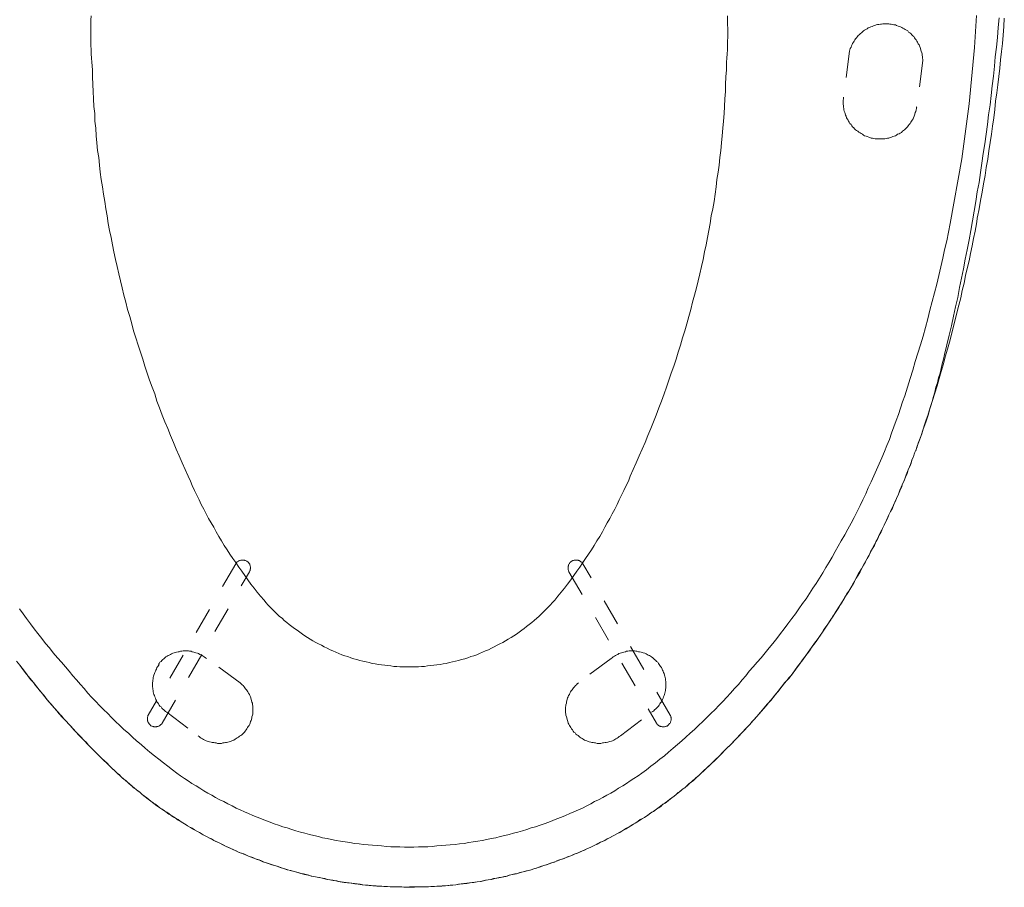
# Model space of a CAD drawing. Units: inches. Extents: x 7.4 to 95.6, y -79.9 to -14.8.
# Drawn here: x 17.6 to 30.7, y -63.8 to -52.2 of the extents above; entities that cross this region are included whole.
import ezdxf

# ---------------------------------------------------------------- set-up
doc = ezdxf.new("R2010")
doc.units = ezdxf.units.IN
doc.header["$MEASUREMENT"] = 0
for name, pattern in [('AI-Linetype-24', [0.705556, 0.352778, -0.352778]), ('AI-Linetype-25', [0.705556, 0.352778, -0.352778]), ('AI-Linetype-26', [0.705556, 0.352778, -0.352778]), ('AI-Linetype-33', [0.705556, 0.352778, -0.352778]), ('AI-Linetype-34', [0.705556, 0.352778, -0.352778]), ('AI-Linetype-35', [0.705556, 0.352778, -0.352778]), ('AI-Linetype-36', [0.705556, 0.352778, -0.352778]), ('AI-Linetype-37', [0.705556, 0.352778, -0.352778]), ('AI-Linetype-38', [0.705556, 0.352778, -0.352778]), ('AI-Linetype-39', [0.705556, 0.352778, -0.352778]), ('AI-Linetype-40', [0.705556, 0.352778, -0.352778]), ('AI-Linetype-41', [0.705556, 0.352778, -0.352778]), ('AI-Linetype-42', [0.705556, 0.352778, -0.352778]), ('AI-Linetype-43', [0.705556, 0.352778, -0.352778]), ('AI-Linetype-44', [0.705556, 0.352778, -0.352778]), ('AI-Linetype-45', [0.705556, 0.352778, -0.352778]), ('AI-Linetype-46', [0.705556, 0.352778, -0.352778]), ('AI-Linetype-47', [0.705556, 0.352778, -0.352778]), ('AI-Linetype-48', [0.705556, 0.352778, -0.352778]), ('AI-Linetype-49', [0.705556, 0.352778, -0.352778]), ('AI-Linetype-50', [0.705556, 0.352778, -0.352778]), ('AI-Linetype-51', [0.705556, 0.352778, -0.352778]), ('AI-Linetype-52', [0.705556, 0.352778, -0.352778]), ('AI-Linetype-53', [0.705556, 0.352778, -0.352778]), ('AI-Linetype-54', [0.705556, 0.352778, -0.352778]), ('AI-Linetype-55', [0.705556, 0.352778, -0.352778]), ('AI-Linetype-56', [0.705556, 0.352778, -0.352778]), ('AI-Linetype-57', [0.705556, 0.352778, -0.352778]), ('AI-Linetype-71', [0.705556, 0.352778, -0.352778]), ('AI-Linetype-72', [0.705556, 0.352778, -0.352778]), ('AI-Linetype-73', [0.705556, 0.352778, -0.352778]), ('AI-Linetype-74', [0.705556, 0.352778, -0.352778]), ('AI-Linetype-75', [0.705556, 0.352778, -0.352778]), ('AI-Linetype-76', [0.705556, 0.352778, -0.352778]), ('AI-Linetype-77', [0.705556, 0.352778, -0.352778]), ('AI-Linetype-78', [0.705556, 0.352778, -0.352778]), ('AI-Linetype-79', [0.705556, 0.352778, -0.352778]), ('AI-Linetype-80', [0.705556, 0.352778, -0.352778]), ('AI-Linetype-81', [0.705556, 0.352778, -0.352778]), ('AI-Linetype-82', [0.705556, 0.352778, -0.352778]), ('AI-Linetype-83', [0.705556, 0.352778, -0.352778]), ('AI-Linetype-84', [0.705556, 0.352778, -0.352778]), ('AI-Linetype-85', [0.705556, 0.352778, -0.352778])]:
    doc.linetypes.add(name, pattern=pattern)
doc.layers.add('图层 1', color=7, linetype='Continuous')

msp = doc.modelspace()

# ---------------------------------------------------------------- linework, layer by layer
at = {"layer": '图层 1', "lineweight": 9}
for points in [[(30.361, -52.119), (30.336, -52.546)], [(30.662, -52.149), (30.652, -52.28), (30.642, -52.411), (30.627, -52.541), (30.612, -52.672), (30.602, -52.798), (30.587, -52.928), (30.572, -53.059), (30.557, -53.189), (30.542, -53.315), (30.522, -53.446), (30.507, -53.577), (30.492, -53.707), (30.472, -53.833), (30.452, -53.963), (30.432, -54.094), (30.416, -54.22), (30.396, -54.35), (30.371, -54.476), (30.351, -54.606), (30.331, -54.737), (30.306, -54.863), (30.285, -54.994), (30.261, -55.119), (30.236, -55.25), (30.21, -55.375), (30.186, -55.506), (30.16, -55.632), (30.135, -55.757), (30.11, -55.888), (30.08, -56.013), (30.055, -56.139), (30.025, -56.27), (29.995, -56.395), (29.965, -56.521), (29.934, -56.652), (29.919, -56.712), (29.904, -56.777), (29.889, -56.838), (29.874, -56.903), (29.854, -56.963), (29.839, -57.029), (29.819, -57.089), (29.804, -57.154), (29.784, -57.214), (29.769, -57.28), (29.749, -57.34), (29.728, -57.405), (29.709, -57.466), (29.688, -57.526), (29.668, -57.591), (29.648, -57.651), (29.628, -57.712), (29.608, -57.772), (29.583, -57.837), (29.563, -57.898)], [(30.376, -54.813), (30.396, -54.702), (30.416, -54.591), (30.436, -54.481), (30.456, -54.37), (30.476, -54.26), (30.492, -54.149), (30.511, -54.039), (30.527, -53.928), (30.542, -53.818), (30.562, -53.707), (30.577, -53.597), (30.592, -53.486), (30.607, -53.375), (30.617, -53.265), (30.632, -53.154), (30.647, -53.044), (30.658, -52.933), (30.672, -52.823), (30.682, -52.712), (30.693, -52.601), (30.708, -52.491), (30.718, -52.381), (30.728, -52.265), (30.733, -52.155)], [(30.336, -52.546), (30.261, -53.3)], [(30.261, -53.3), (30.166, -54.034)], [(30.166, -54.034), (30.01, -54.898)], [(29.548, -57.938), (29.563, -57.893), (29.583, -57.842), (29.598, -57.797), (29.618, -57.747), (29.648, -57.651), (29.683, -57.556), (29.713, -57.461), (29.743, -57.36), (29.774, -57.265), (29.804, -57.169), (29.834, -57.069), (29.864, -56.973), (29.889, -56.878), (29.919, -56.777), (29.944, -56.682), (29.975, -56.581), (30, -56.486), (30.025, -56.385), (30.05, -56.29), (30.075, -56.189), (30.1, -56.094), (30.125, -55.993), (30.15, -55.893), (30.17, -55.797), (30.196, -55.697), (30.216, -55.597), (30.236, -55.501), (30.261, -55.4), (30.281, -55.3), (30.301, -55.2), (30.321, -55.099), (30.341, -55.004), (30.361, -54.903), (30.376, -54.803)], [(29.402, -57.204), (29.437, -57.089), (29.472, -56.973), (29.508, -56.863), (29.543, -56.747), (29.578, -56.632), (29.613, -56.521), (29.648, -56.405), (29.678, -56.29), (29.709, -56.174), (29.738, -56.059), (29.769, -55.943), (29.799, -55.828), (29.829, -55.712), (29.859, -55.597), (29.884, -55.481), (29.909, -55.365), (29.934, -55.25), (29.965, -55.134), (29.985, -55.014), (30.01, -54.898)], [(28.554, -59.144), (28.599, -59.063), (28.639, -58.988), (28.684, -58.908), (28.724, -58.832), (28.764, -58.752), (28.805, -58.672), (28.84, -58.596), (28.88, -58.516), (28.915, -58.435), (28.955, -58.355), (28.99, -58.275), (29.026, -58.194), (29.06, -58.114), (29.096, -58.033), (29.131, -57.948), (29.161, -57.868), (29.196, -57.787), (29.226, -57.702), (29.257, -57.621), (29.287, -57.536), (29.317, -57.456), (29.347, -57.37), (29.372, -57.285), (29.402, -57.204)], [(29.563, -57.898), (29.553, -57.918)], [(29.502, -58.053), (29.518, -58.019), (29.528, -57.983), (29.543, -57.948), (29.558, -57.913)], [(29.502, -58.053), (29.477, -58.124), (29.447, -58.194), (29.422, -58.259), (29.397, -58.33), (29.367, -58.395), (29.337, -58.466), (29.312, -58.531), (29.282, -58.596), (29.251, -58.667), (29.222, -58.732), (29.191, -58.797), (29.156, -58.868), (29.126, -58.933), (29.096, -58.998), (29.06, -59.063), (29.031, -59.129), (28.996, -59.194), (28.961, -59.26), (28.93, -59.325), (28.895, -59.39), (28.86, -59.456), (28.825, -59.516), (28.785, -59.581), (28.75, -59.647), (28.715, -59.712), (28.679, -59.772), (28.639, -59.838), (28.599, -59.898), (28.564, -59.963), (28.524, -60.023), (28.483, -60.084), (28.443, -60.149), (28.403, -60.209), (28.363, -60.27), (28.322, -60.33), (28.283, -60.39), (28.243, -60.451), (28.197, -60.511), (28.157, -60.571), (28.112, -60.631), (28.072, -60.692), (28.026, -60.752), (27.981, -60.807), (27.936, -60.867), (27.896, -60.928), (27.851, -60.983), (27.801, -61.038), (27.755, -61.098), (27.71, -61.154), (27.665, -61.209), (27.615, -61.269), (27.569, -61.325), (27.519, -61.38), (27.474, -61.435), (27.424, -61.491), (27.374, -61.546), (27.329, -61.601), (27.278, -61.651), (27.228, -61.707), (27.178, -61.762), (27.128, -61.812), (27.077, -61.867), (27.022, -61.918), (26.972, -61.968), (26.922, -62.023), (26.867, -62.074), (26.816, -62.124), (26.761, -62.174), (26.706, -62.224), (26.681, -62.249), (26.656, -62.274), (26.626, -62.3), (26.601, -62.325), (26.571, -62.35), (26.545, -62.37), (26.515, -62.395), (26.49, -62.42), (26.46, -62.445), (26.43, -62.465), (26.405, -62.49), (26.375, -62.511), (26.344, -62.536), (26.319, -62.556), (26.289, -62.581), (26.259, -62.601), (26.229, -62.626), (26.199, -62.646), (26.169, -62.667), (26.144, -62.691), (26.113, -62.712), (26.084, -62.732), (26.053, -62.752), (26.023, -62.772), (25.993, -62.792), (25.963, -62.817), (25.927, -62.837), (25.898, -62.857), (25.867, -62.872), (25.838, -62.893), (25.807, -62.913), (25.777, -62.933), (25.742, -62.953), (25.712, -62.973), (25.681, -62.988), (25.647, -63.008), (25.617, -63.028), (25.586, -63.043), (25.551, -63.063), (25.521, -63.078), (25.486, -63.098), (25.456, -63.114), (25.426, -63.129), (25.391, -63.149), (25.36, -63.164), (25.325, -63.179), (25.29, -63.194), (25.26, -63.214), (25.225, -63.229), (25.195, -63.244), (25.16, -63.259), (25.124, -63.274), (25.094, -63.289), (25.059, -63.305), (25.024, -63.32), (24.994, -63.33), (24.959, -63.345), (24.924, -63.36), (24.888, -63.375), (24.853, -63.385), (24.823, -63.4), (24.788, -63.41), (24.753, -63.425), (24.718, -63.44), (24.683, -63.451), (24.647, -63.461), (24.612, -63.476), (24.577, -63.486), (24.547, -63.496), (24.512, -63.506), (24.477, -63.521), (24.442, -63.531), (24.406, -63.541), (24.371, -63.551), (24.336, -63.561), (24.301, -63.571), (24.266, -63.581), (24.226, -63.591), (24.19, -63.596), (24.155, -63.606), (24.12, -63.616), (24.085, -63.626), (24.05, -63.631), (24.015, -63.641), (23.98, -63.646), (23.944, -63.656), (23.904, -63.661), (23.869, -63.671), (23.834, -63.676), (23.799, -63.682), (23.764, -63.692), (23.729, -63.697), (23.688, -63.702), (23.654, -63.707), (23.618, -63.712), (23.583, -63.717), (23.548, -63.722), (23.508, -63.727), (23.472, -63.732), (23.437, -63.737), (23.402, -63.742), (23.362, -63.747), (23.327, -63.747), (23.292, -63.752), (23.252, -63.757), (23.217, -63.757), (23.181, -63.762), (23.147, -63.762), (23.106, -63.767), (23.071, -63.767), (23.036, -63.772), (22.996, -63.772), (22.961, -63.772), (22.925, -63.772), (22.89, -63.772), (22.85, -63.777), (22.78, -63.777)], [(29.502, -58.053), (29.488, -58.104), (29.468, -58.149), (29.447, -58.194), (29.432, -58.245), (29.413, -58.29), (29.392, -58.335), (29.372, -58.38), (29.357, -58.431), (29.337, -58.476), (29.317, -58.521), (29.297, -58.566), (29.277, -58.611), (29.257, -58.657), (29.236, -58.707), (29.211, -58.752), (29.191, -58.797), (29.171, -58.843), (29.151, -58.888), (29.126, -58.933), (29.106, -58.978), (29.086, -59.023), (29.06, -59.069), (29.04, -59.114), (29.016, -59.159), (28.996, -59.204), (28.97, -59.244), (28.945, -59.29), (28.925, -59.335), (28.9, -59.38), (28.875, -59.425), (28.85, -59.471), (28.83, -59.511), (28.805, -59.556), (28.78, -59.601), (28.754, -59.641), (28.73, -59.687), (28.704, -59.732), (28.679, -59.772), (28.654, -59.817), (28.624, -59.858), (28.599, -59.903), (28.574, -59.948), (28.548, -59.988), (28.519, -60.033), (28.493, -60.074), (28.469, -60.114), (28.438, -60.159), (28.413, -60.199), (28.383, -60.245), (28.358, -60.285), (28.328, -60.325), (28.302, -60.365), (28.273, -60.41), (28.243, -60.451), (28.217, -60.491), (28.187, -60.531), (28.157, -60.571), (28.127, -60.616), (28.097, -60.656), (28.067, -60.697), (28.037, -60.737), (28.007, -60.777), (27.946, -60.858)], [(29.502, -58.053), (29.502, -58.053)], [(29.502, -58.053), (29.502, -58.053)], [(27.374, -60.827), (27.429, -60.767), (27.484, -60.707), (27.534, -60.641), (27.59, -60.576), (27.64, -60.516), (27.69, -60.451), (27.74, -60.385), (27.791, -60.32), (27.841, -60.255), (27.891, -60.184), (27.941, -60.119), (27.986, -60.054), (28.037, -59.983), (28.082, -59.918), (28.127, -59.847), (28.172, -59.777), (28.217, -59.712), (28.263, -59.641), (28.308, -59.571), (28.348, -59.501), (28.393, -59.43), (28.433, -59.36), (28.473, -59.285), (28.513, -59.214), (28.554, -59.144)], [(17.568, -60.054), (17.619, -60.119), (17.663, -60.184), (17.714, -60.255), (17.764, -60.32), (17.814, -60.385), (17.865, -60.451), (17.915, -60.516), (17.97, -60.576), (18.02, -60.641), (18.075, -60.707), (18.131, -60.767), (18.181, -60.827)], [(17.528, -60.752), (17.573, -60.807), (17.619, -60.867), (17.663, -60.928), (17.709, -60.983), (17.754, -61.038), (17.799, -61.098), (17.845, -61.154), (17.895, -61.209), (17.94, -61.269), (17.985, -61.325), (18.035, -61.38), (18.085, -61.435), (18.131, -61.491), (18.181, -61.546), (18.231, -61.601), (18.281, -61.651), (18.331, -61.707), (18.382, -61.762), (18.432, -61.812), (18.482, -61.867), (18.532, -61.918), (18.583, -61.968), (18.638, -62.023), (18.688, -62.074), (18.743, -62.124), (18.793, -62.174), (18.848, -62.224), (18.873, -62.249), (18.904, -62.274), (18.929, -62.3), (18.959, -62.325), (18.984, -62.35), (19.014, -62.37), (19.039, -62.395), (19.07, -62.42), (19.094, -62.445), (19.125, -62.465), (19.155, -62.49), (19.18, -62.511), (19.21, -62.536), (19.24, -62.556), (19.27, -62.581), (19.295, -62.601), (19.325, -62.626), (19.356, -62.646), (19.386, -62.667), (19.416, -62.691), (19.446, -62.712), (19.476, -62.732), (19.506, -62.752), (19.536, -62.772), (19.566, -62.792), (19.596, -62.817), (19.626, -62.837), (19.657, -62.857), (19.687, -62.872), (19.717, -62.893), (19.752, -62.913), (19.782, -62.933), (19.812, -62.953), (19.843, -62.973), (19.878, -62.988), (19.908, -63.008), (19.938, -63.028), (19.973, -63.043), (20.003, -63.063), (20.034, -63.078), (20.069, -63.098), (20.099, -63.114), (20.134, -63.129), (20.164, -63.149), (20.199, -63.164), (20.229, -63.179), (20.264, -63.194), (20.3, -63.214), (20.33, -63.229), (20.365, -63.244), (20.395, -63.259), (20.43, -63.274), (20.465, -63.289), (20.495, -63.305), (20.53, -63.32), (20.565, -63.33), (20.601, -63.345), (20.631, -63.36), (20.666, -63.375), (20.701, -63.385), (20.736, -63.4), (20.772, -63.41), (20.801, -63.425), (20.837, -63.44), (20.872, -63.451), (20.907, -63.461), (20.942, -63.476), (20.977, -63.486), (21.012, -63.496), (21.047, -63.506), (21.083, -63.521), (21.117, -63.531), (21.153, -63.541), (21.188, -63.551), (21.223, -63.561), (21.259, -63.571), (21.293, -63.581), (21.329, -63.591), (21.364, -63.596), (21.399, -63.606), (21.434, -63.616), (21.469, -63.626), (21.504, -63.631), (21.545, -63.641), (21.58, -63.646), (21.615, -63.656), (21.65, -63.661), (21.685, -63.671), (21.72, -63.676), (21.755, -63.682), (21.796, -63.692), (21.831, -63.697), (21.866, -63.702), (21.901, -63.707), (21.937, -63.712), (21.977, -63.717), (22.012, -63.722), (22.047, -63.727), (22.082, -63.732), (22.122, -63.737), (22.157, -63.742), (22.192, -63.747), (22.227, -63.747), (22.267, -63.752), (22.303, -63.757), (22.338, -63.757), (22.373, -63.762), (22.413, -63.762), (22.449, -63.767), (22.484, -63.767), (22.524, -63.772), (22.559, -63.772), (22.594, -63.772), (22.634, -63.772), (22.669, -63.772), (22.704, -63.777), (22.78, -63.777)], [(17.573, -60.807), (17.603, -60.847), (17.633, -60.888), (17.663, -60.923), (17.689, -60.963), (17.719, -61.003), (17.754, -61.038), (17.784, -61.078), (17.814, -61.114), (17.875, -61.189), (17.905, -61.229), (17.935, -61.264), (17.97, -61.305), (18, -61.34), (18.03, -61.375), (18.065, -61.415), (18.095, -61.451), (18.131, -61.486), (18.16, -61.526), (18.196, -61.561), (18.226, -61.596), (18.261, -61.631), (18.291, -61.666), (18.326, -61.702), (18.357, -61.737), (18.392, -61.772), (18.427, -61.807), (18.462, -61.842), (18.492, -61.877), (18.527, -61.913), (18.562, -61.948), (18.598, -61.983), (18.633, -62.018), (18.668, -62.054), (18.703, -62.084), (18.738, -62.119), (18.773, -62.154), (18.808, -62.189), (18.844, -62.219), (18.879, -62.254), (18.914, -62.285), (18.949, -62.32), (18.989, -62.35), (19.024, -62.385), (19.059, -62.415), (19.099, -62.445), (19.134, -62.475), (19.175, -62.506), (19.21, -62.536), (19.25, -62.566), (19.29, -62.596), (19.325, -62.626), (19.366, -62.656), (19.406, -62.687), (19.446, -62.712), (19.486, -62.742), (19.526, -62.767), (19.566, -62.797), (19.606, -62.822), (19.647, -62.847), (19.687, -62.878), (19.727, -62.903), (19.772, -62.928), (19.812, -62.953), (19.853, -62.978), (19.898, -63.003), (19.938, -63.028), (19.983, -63.048), (20.023, -63.073), (20.069, -63.098), (20.109, -63.118), (20.154, -63.144), (20.194, -63.164), (20.239, -63.184), (20.284, -63.209), (20.33, -63.229), (20.37, -63.249), (20.415, -63.269), (20.46, -63.289), (20.506, -63.31), (20.55, -63.325), (20.596, -63.345), (20.641, -63.365), (20.686, -63.38), (20.732, -63.4), (20.776, -63.415), (20.821, -63.435), (20.867, -63.451), (20.912, -63.465), (20.962, -63.48), (21.008, -63.496), (21.053, -63.511), (21.098, -63.526), (21.148, -63.541), (21.193, -63.551), (21.239, -63.566), (21.288, -63.581), (21.334, -63.591), (21.379, -63.606), (21.429, -63.616), (21.474, -63.626), (21.525, -63.636), (21.57, -63.646), (21.62, -63.656), (21.665, -63.666), (21.715, -63.676), (21.761, -63.686), (21.811, -63.692), (21.856, -63.702), (21.906, -63.712), (21.951, -63.717), (22.001, -63.722), (22.052, -63.732), (22.097, -63.737), (22.147, -63.742), (22.197, -63.747), (22.243, -63.752), (22.293, -63.757), (22.343, -63.762), (22.388, -63.762), (22.438, -63.767), (22.489, -63.767), (22.534, -63.772), (22.584, -63.772), (22.634, -63.772), (22.679, -63.772), (22.78, -63.777)], [(18.181, -60.827), (18.231, -60.888), (18.281, -60.948), (18.331, -61.003), (18.382, -61.063), (18.432, -61.119), (18.482, -61.179), (18.532, -61.235), (18.587, -61.29), (18.638, -61.345), (18.693, -61.4), (18.748, -61.451), (18.798, -61.506), (18.853, -61.561), (18.909, -61.611), (18.964, -61.666), (19.024, -61.717), (19.079, -61.767), (19.134, -61.817), (19.195, -61.867), (19.25, -61.918), (19.31, -61.968), (19.371, -62.018), (19.431, -62.064), (19.491, -62.114), (19.551, -62.159), (19.612, -62.204), (19.672, -62.249)], [(22.78, -63.772), (22.875, -63.772), (22.92, -63.772), (22.971, -63.772), (23.02, -63.772), (23.066, -63.767), (23.116, -63.767), (23.162, -63.762), (23.212, -63.762), (23.262, -63.757), (23.307, -63.752), (23.357, -63.747), (23.402, -63.742), (23.452, -63.737), (23.498, -63.732), (23.548, -63.727), (23.593, -63.717), (23.643, -63.712), (23.688, -63.702), (23.739, -63.697), (23.784, -63.686), (23.834, -63.676), (23.879, -63.671), (23.924, -63.661), (23.975, -63.651), (24.02, -63.641), (24.07, -63.631), (24.115, -63.616), (24.16, -63.606), (24.21, -63.596), (24.256, -63.581), (24.301, -63.571), (24.346, -63.556), (24.396, -63.546), (24.442, -63.531), (24.487, -63.516), (24.532, -63.501), (24.577, -63.486), (24.622, -63.471), (24.668, -63.455), (24.713, -63.44), (24.758, -63.425), (24.803, -63.405), (24.848, -63.39), (24.894, -63.37), (24.939, -63.355), (24.984, -63.335), (25.029, -63.32), (25.074, -63.299), (25.119, -63.28), (25.16, -63.259), (25.205, -63.239), (25.25, -63.219), (25.29, -63.199), (25.336, -63.174), (25.38, -63.154), (25.421, -63.134), (25.466, -63.109), (25.506, -63.088), (25.551, -63.063), (25.591, -63.043), (25.632, -63.018), (25.677, -62.993), (25.717, -62.968), (25.757, -62.943), (25.797, -62.918), (25.842, -62.893), (25.883, -62.867), (25.923, -62.842), (25.963, -62.817), (26.003, -62.787), (26.043, -62.762), (26.084, -62.732), (26.118, -62.707), (26.159, -62.676), (26.199, -62.651), (26.239, -62.621), (26.274, -62.591), (26.314, -62.561), (26.349, -62.531), (26.389, -62.501), (26.425, -62.47), (26.465, -62.44), (26.5, -62.41), (26.535, -62.38), (26.576, -62.35), (26.611, -62.315), (26.646, -62.285), (26.681, -62.249), (26.716, -62.219), (26.752, -62.184), (26.787, -62.154), (26.822, -62.119), (26.857, -62.084), (26.892, -62.054), (26.927, -62.018), (26.962, -61.983), (26.992, -61.948), (27.027, -61.913), (27.063, -61.882), (27.098, -61.847), (27.128, -61.812), (27.163, -61.777), (27.193, -61.742), (27.228, -61.707), (27.263, -61.671), (27.294, -61.636), (27.329, -61.601), (27.359, -61.566), (27.389, -61.531), (27.424, -61.491), (27.454, -61.456), (27.489, -61.42), (27.519, -61.385), (27.549, -61.35), (27.58, -61.31), (27.615, -61.275), (27.645, -61.239), (27.675, -61.199), (27.705, -61.164), (27.735, -61.124), (27.765, -61.089), (27.795, -61.048), (27.826, -61.013), (27.856, -60.973), (27.886, -60.938), (27.946, -60.858)], [(25.888, -62.249), (25.948, -62.204), (26.008, -62.159), (26.068, -62.114), (26.129, -62.064), (26.189, -62.018), (26.244, -61.968), (26.304, -61.918), (26.365, -61.867), (26.42, -61.817), (26.475, -61.767), (26.535, -61.717), (26.591, -61.666), (26.646, -61.611), (26.701, -61.561), (26.756, -61.506), (26.811, -61.451), (26.867, -61.4), (26.917, -61.345), (26.972, -61.29), (27.022, -61.235), (27.073, -61.179), (27.128, -61.119), (27.178, -61.063), (27.228, -61.003), (27.278, -60.948), (27.323, -60.888), (27.374, -60.827)], [(19.672, -62.249), (19.722, -62.285), (19.772, -62.32), (19.823, -62.355), (19.873, -62.39), (19.928, -62.42), (19.978, -62.45), (20.034, -62.485), (20.084, -62.516), (20.139, -62.546), (20.189, -62.576), (20.244, -62.606), (20.3, -62.631), (20.355, -62.661), (20.41, -62.687), (20.465, -62.717), (20.52, -62.742), (20.576, -62.767), (20.631, -62.792), (20.686, -62.817), (20.746, -62.837), (20.801, -62.862), (20.857, -62.882), (20.917, -62.907), (20.972, -62.928), (21.032, -62.948), (21.088, -62.968), (21.148, -62.983), (21.208, -63.003), (21.263, -63.023), (21.324, -63.038), (21.384, -63.053), (21.444, -63.069), (21.504, -63.083), (21.565, -63.098), (21.62, -63.114), (21.68, -63.124), (21.741, -63.139), (21.801, -63.149), (21.861, -63.159), (21.921, -63.169), (21.986, -63.179), (22.047, -63.189), (22.107, -63.194), (22.167, -63.204), (22.227, -63.209), (22.288, -63.214), (22.348, -63.219), (22.408, -63.224), (22.473, -63.229), (22.534, -63.234), (22.594, -63.234), (22.654, -63.234), (22.715, -63.239), (22.78, -63.239)], [(22.78, -63.239), (22.84, -63.239), (22.9, -63.234), (22.961, -63.234), (23.026, -63.234), (23.086, -63.229), (23.147, -63.224), (23.207, -63.219), (23.267, -63.214), (23.327, -63.209), (23.392, -63.204), (23.452, -63.194), (23.513, -63.189), (23.573, -63.179), (23.633, -63.169), (23.694, -63.159), (23.754, -63.149), (23.814, -63.139), (23.874, -63.124), (23.934, -63.114), (23.995, -63.098), (24.055, -63.083), (24.115, -63.069), (24.17, -63.053), (24.23, -63.038), (24.291, -63.023), (24.351, -63.003), (24.406, -62.983), (24.467, -62.968), (24.527, -62.948), (24.582, -62.928), (24.642, -62.907), (24.698, -62.882), (24.753, -62.862), (24.813, -62.837), (24.868, -62.817), (24.924, -62.792), (24.979, -62.767), (25.039, -62.742), (25.094, -62.717), (25.15, -62.687), (25.205, -62.661), (25.255, -62.631), (25.31, -62.606), (25.366, -62.576), (25.421, -62.546), (25.471, -62.516), (25.526, -62.485), (25.576, -62.45), (25.632, -62.42), (25.681, -62.39), (25.732, -62.355), (25.782, -62.32), (25.838, -62.285), (25.888, -62.249)]]:
    msp.add_lwpolyline(points, dxfattribs=at)
at = {"layer": '图层 1', "linetype": 'AI-Linetype-26', "lineweight": 9}
msp.add_lwpolyline([(18.527, -52.124), (18.522, -52.179), (18.522, -52.235), (18.522, -52.295), (18.522, -52.35), (18.522, -52.406), (18.522, -52.461), (18.522, -52.516), (18.527, -52.576), (18.527, -52.632), (18.532, -52.687), (18.537, -52.742)], dxfattribs=at)
at = {"layer": '图层 1', "linetype": 'AI-Linetype-33', "lineweight": 9}
msp.add_lwpolyline([(27.017, -52.742), (27.022, -52.687), (27.027, -52.632), (27.033, -52.576), (27.033, -52.516), (27.033, -52.461), (27.037, -52.406), (27.037, -52.35), (27.037, -52.295), (27.033, -52.235), (27.033, -52.179), (27.033, -52.124)], dxfattribs=at)
at = {"layer": '图层 1', "linetype": 'AI-Linetype-37', "lineweight": 9}
msp.add_lwpolyline([(29.146, -52.23), (29.131, -52.23), (29.111, -52.23), (29.091, -52.235), (29.076, -52.235), (29.056, -52.24), (29.036, -52.24), (29.02, -52.245), (29, -52.25), (28.985, -52.255), (28.965, -52.265), (28.95, -52.27), (28.93, -52.28), (28.915, -52.285), (28.9, -52.295), (28.88, -52.305), (28.865, -52.315), (28.85, -52.325), (28.835, -52.335), (28.825, -52.35), (28.81, -52.36), (28.794, -52.375), (28.78, -52.386), (28.77, -52.401), (28.759, -52.416), (28.744, -52.431), (28.735, -52.446), (28.724, -52.461), (28.715, -52.476), (28.704, -52.491), (28.699, -52.506), (28.689, -52.526), (28.684, -52.541), (28.674, -52.561), (28.669, -52.576), (28.664, -52.597)], dxfattribs=at)
at = {"layer": '图层 1', "linetype": 'AI-Linetype-36', "lineweight": 9}
msp.add_lwpolyline([(29.643, -52.722), (29.643, -52.707), (29.638, -52.687), (29.638, -52.667), (29.633, -52.652), (29.633, -52.632), (29.628, -52.617), (29.623, -52.597), (29.618, -52.581), (29.613, -52.561), (29.608, -52.546), (29.598, -52.526), (29.593, -52.511), (29.583, -52.496), (29.573, -52.476), (29.563, -52.461), (29.553, -52.446), (29.543, -52.431), (29.533, -52.416), (29.523, -52.401), (29.508, -52.39), (29.498, -52.375), (29.483, -52.36), (29.468, -52.35), (29.452, -52.34), (29.442, -52.325), (29.427, -52.315), (29.407, -52.305), (29.392, -52.295), (29.377, -52.29), (29.362, -52.28), (29.347, -52.27), (29.327, -52.265), (29.312, -52.26), (29.292, -52.25), (29.277, -52.245), (29.257, -52.245), (29.242, -52.24), (29.222, -52.235), (29.202, -52.235), (29.187, -52.23), (29.166, -52.23), (29.146, -52.23)], dxfattribs=at)
at = {"layer": '图层 1', "linetype": 'AI-Linetype-76', "lineweight": 9}
msp.add_lwpolyline([(28.664, -52.597), (28.584, -53.21)], dxfattribs=at)
at = {"layer": '图层 1', "linetype": 'AI-Linetype-25', "lineweight": 9}
msp.add_lwpolyline([(18.537, -52.742), (18.543, -52.843), (18.543, -52.938), (18.547, -53.039), (18.552, -53.134), (18.557, -53.235), (18.562, -53.335), (18.573, -53.431), (18.577, -53.531), (18.587, -53.627), (18.592, -53.727), (18.602, -53.823), (18.613, -53.923), (18.628, -54.019), (18.638, -54.119), (18.648, -54.215), (18.662, -54.31), (18.678, -54.41), (18.693, -54.506), (18.708, -54.606), (18.723, -54.702), (18.738, -54.797), (18.753, -54.898), (18.773, -54.994), (18.793, -55.089), (18.813, -55.184), (18.828, -55.28), (18.853, -55.38), (18.873, -55.476), (18.894, -55.571)], dxfattribs=at)
at = {"layer": '图层 1', "linetype": 'AI-Linetype-34', "lineweight": 9}
msp.add_lwpolyline([(26.661, -55.571), (26.686, -55.476), (26.706, -55.38), (26.726, -55.28), (26.746, -55.184), (26.767, -55.089), (26.781, -54.994), (26.801, -54.898), (26.816, -54.797), (26.837, -54.702), (26.852, -54.606), (26.867, -54.506), (26.882, -54.41), (26.892, -54.31), (26.907, -54.215), (26.922, -54.119), (26.932, -54.019), (26.942, -53.923), (26.952, -53.823), (26.962, -53.727), (26.972, -53.627), (26.978, -53.531), (26.987, -53.431), (26.992, -53.335), (26.997, -53.235), (27.007, -53.134), (27.007, -53.039), (27.012, -52.938), (27.017, -52.843), (27.017, -52.742)], dxfattribs=at)
at = {"layer": '图层 1', "linetype": 'AI-Linetype-75', "lineweight": 9}
msp.add_lwpolyline([(29.643, -52.722), (29.563, -53.34)], dxfattribs=at)
at = {"layer": '图层 1', "linetype": 'AI-Linetype-38', "lineweight": 9}
msp.add_lwpolyline([(28.584, -53.215), (28.584, -53.235), (28.579, -53.25), (28.579, -53.27), (28.579, -53.29), (28.579, -53.305), (28.584, -53.325), (28.584, -53.345), (28.589, -53.36), (28.589, -53.38), (28.594, -53.396), (28.599, -53.416), (28.604, -53.431), (28.609, -53.451), (28.619, -53.466), (28.624, -53.486), (28.634, -53.501), (28.644, -53.516), (28.649, -53.531), (28.659, -53.546), (28.669, -53.562), (28.684, -53.577), (28.695, -53.592), (28.704, -53.607), (28.719, -53.622), (28.73, -53.632), (28.744, -53.647), (28.759, -53.657), (28.774, -53.667), (28.79, -53.677), (28.805, -53.687), (28.82, -53.697), (28.835, -53.707), (28.85, -53.717), (28.865, -53.727), (28.885, -53.732), (28.9, -53.737), (28.92, -53.747), (28.935, -53.752), (28.955, -53.757), (28.97, -53.757), (28.99, -53.762), (29.005, -53.767), (29.026, -53.767), (29.046, -53.767), (29.06, -53.767), (29.081, -53.767), (29.101, -53.767), (29.116, -53.767), (29.136, -53.767), (29.156, -53.762), (29.171, -53.757), (29.191, -53.757), (29.206, -53.752), (29.226, -53.747), (29.242, -53.737), (29.262, -53.732), (29.277, -53.727), (29.292, -53.717), (29.307, -53.707), (29.327, -53.702), (29.342, -53.692), (29.357, -53.682), (29.372, -53.667), (29.387, -53.657), (29.397, -53.647), (29.413, -53.632), (29.427, -53.622), (29.437, -53.607), (29.447, -53.592), (29.462, -53.577), (29.472, -53.562), (29.483, -53.546), (29.492, -53.531), (29.502, -53.516), (29.513, -53.501), (29.518, -53.486), (29.528, -53.466), (29.533, -53.451), (29.538, -53.436), (29.543, -53.416), (29.548, -53.401), (29.553, -53.38), (29.558, -53.36), (29.558, -53.345)], dxfattribs=at)
at = {"layer": '图层 1', "linetype": 'AI-Linetype-74', "lineweight": 9}
msp.add_lwpolyline([(28.584, -53.21), (28.584, -53.215)], dxfattribs=at)
at = {"layer": '图层 1', "linetype": 'AI-Linetype-73', "lineweight": 9}
msp.add_lwpolyline([(29.563, -53.34), (29.558, -53.345)], dxfattribs=at)
at = {"layer": '图层 1', "linetype": 'AI-Linetype-24', "lineweight": 9}
msp.add_lwpolyline([(18.894, -55.571), (18.919, -55.667), (18.939, -55.762), (18.964, -55.858), (18.989, -55.953), (19.014, -56.049), (19.044, -56.144), (19.07, -56.24), (19.094, -56.335), (19.125, -56.431), (19.155, -56.526), (19.185, -56.622), (19.215, -56.712), (19.245, -56.807), (19.275, -56.903), (19.305, -56.993), (19.34, -57.089), (19.376, -57.179), (19.406, -57.275), (19.441, -57.365), (19.476, -57.461), (19.511, -57.551), (19.551, -57.642), (19.587, -57.737), (19.626, -57.827), (19.662, -57.918), (19.702, -58.008), (19.742, -58.099), (19.782, -58.189), (19.823, -58.28)], dxfattribs=at)
at = {"layer": '图层 1', "linetype": 'AI-Linetype-35', "lineweight": 9}
msp.add_lwpolyline([(25.732, -58.28), (25.772, -58.189), (25.812, -58.099), (25.852, -58.008), (25.892, -57.918), (25.933, -57.827), (25.968, -57.737), (26.008, -57.642), (26.043, -57.551), (26.078, -57.461), (26.113, -57.365), (26.149, -57.275), (26.184, -57.179), (26.219, -57.089), (26.249, -56.993), (26.279, -56.903), (26.314, -56.807), (26.344, -56.712), (26.375, -56.622), (26.405, -56.526), (26.43, -56.431), (26.46, -56.335), (26.49, -56.24), (26.515, -56.144), (26.541, -56.049), (26.565, -55.953), (26.591, -55.858), (26.616, -55.762), (26.641, -55.667), (26.661, -55.571)], dxfattribs=at)
at = {"layer": '图层 1', "linetype": 'AI-Linetype-51', "lineweight": 9}
msp.add_lwpolyline([(19.823, -58.28), (19.853, -58.345), (19.878, -58.405), (19.908, -58.471), (19.938, -58.531), (19.968, -58.596), (19.998, -58.657), (20.034, -58.722), (20.064, -58.782), (20.094, -58.843), (20.129, -58.903), (20.164, -58.963), (20.199, -59.023), (20.234, -59.084), (20.269, -59.144), (20.304, -59.204), (20.345, -59.265), (20.379, -59.32), (20.42, -59.38), (20.46, -59.435), (20.5, -59.496), (20.541, -59.551), (20.581, -59.606), (20.621, -59.666), (20.661, -59.722), (20.706, -59.777), (20.746, -59.832), (20.791, -59.883), (20.837, -59.938)], dxfattribs=at)
at = {"layer": '图层 1', "linetype": 'AI-Linetype-42', "lineweight": 9}
msp.add_lwpolyline([(24.723, -59.938), (24.763, -59.883), (24.808, -59.832), (24.853, -59.777), (24.894, -59.722), (24.939, -59.666), (24.979, -59.606), (25.019, -59.551), (25.059, -59.496), (25.099, -59.435), (25.135, -59.38), (25.175, -59.32), (25.215, -59.265), (25.25, -59.204), (25.285, -59.144), (25.325, -59.084), (25.36, -59.023), (25.391, -58.963), (25.426, -58.903), (25.461, -58.843), (25.491, -58.782), (25.526, -58.722), (25.556, -58.657), (25.586, -58.596), (25.617, -58.531), (25.647, -58.471), (25.677, -58.405), (25.707, -58.345), (25.732, -58.28)], dxfattribs=at)
at = {"layer": '图层 1', "linetype": 'AI-Linetype-82', "lineweight": 9}
msp.add_lwpolyline([(20.46, -59.451), (19.29, -61.475)], dxfattribs=at)
at = {"layer": '图层 1', "linetype": 'AI-Linetype-53', "lineweight": 9}
msp.add_lwpolyline([(20.641, -59.556), (20.646, -59.546), (20.651, -59.541), (20.651, -59.531), (20.651, -59.521), (20.656, -59.516), (20.656, -59.506), (20.656, -59.496), (20.656, -59.491), (20.651, -59.481), (20.651, -59.476), (20.646, -59.466), (20.646, -59.456), (20.641, -59.451), (20.636, -59.445), (20.631, -59.435), (20.626, -59.43), (20.621, -59.425), (20.611, -59.42), (20.606, -59.415), (20.596, -59.41), (20.591, -59.405), (20.581, -59.405), (20.576, -59.4), (20.565, -59.4), (20.561, -59.4), (20.55, -59.4), (20.541, -59.4), (20.536, -59.4), (20.526, -59.4), (20.516, -59.405), (20.51, -59.405), (20.5, -59.41), (20.495, -59.415), (20.485, -59.42), (20.48, -59.425), (20.475, -59.43), (20.47, -59.435), (20.465, -59.44), (20.46, -59.451)], dxfattribs=at)
at = {"layer": '图层 1', "linetype": 'AI-Linetype-46', "lineweight": 9}
msp.add_lwpolyline([(25.099, -59.451), (25.094, -59.44), (25.089, -59.435), (25.084, -59.43), (25.074, -59.425), (25.069, -59.42), (25.064, -59.415), (25.054, -59.41), (25.05, -59.405), (25.039, -59.405), (25.034, -59.4), (25.024, -59.4), (25.014, -59.4), (25.009, -59.4), (24.999, -59.4), (24.989, -59.4), (24.984, -59.4), (24.974, -59.405), (24.964, -59.405), (24.959, -59.41), (24.949, -59.415), (24.944, -59.42), (24.939, -59.425), (24.934, -59.43), (24.924, -59.435), (24.919, -59.445), (24.919, -59.451), (24.913, -59.456), (24.908, -59.466), (24.908, -59.476), (24.904, -59.481), (24.904, -59.491), (24.904, -59.496), (24.904, -59.506), (24.904, -59.516), (24.904, -59.521), (24.904, -59.531), (24.908, -59.541), (24.908, -59.546), (24.913, -59.556)], dxfattribs=at)
at = {"layer": '图层 1', "linetype": 'AI-Linetype-77', "lineweight": 9}
msp.add_lwpolyline([(26.264, -61.475), (25.099, -59.451)], dxfattribs=at)
at = {"layer": '图层 1', "linetype": 'AI-Linetype-83', "lineweight": 9}
msp.add_lwpolyline([(19.476, -61.581), (20.641, -59.556)], dxfattribs=at)
at = {"layer": '图层 1', "linetype": 'AI-Linetype-81', "lineweight": 9}
msp.add_lwpolyline([(24.913, -59.556), (26.084, -61.581)], dxfattribs=at)
at = {"layer": '图层 1', "linetype": 'AI-Linetype-52', "lineweight": 9}
msp.add_lwpolyline([(20.837, -59.938), (20.862, -59.968), (20.892, -60.003), (20.922, -60.033), (20.952, -60.064), (20.982, -60.094), (21.012, -60.124), (21.043, -60.154), (21.078, -60.179), (21.108, -60.209), (21.143, -60.234), (21.173, -60.264), (21.208, -60.29), (21.243, -60.315), (21.279, -60.34), (21.314, -60.365), (21.349, -60.39), (21.384, -60.415), (21.419, -60.435), (21.454, -60.46), (21.489, -60.481), (21.529, -60.501), (21.565, -60.521), (21.605, -60.541), (21.64, -60.561), (21.68, -60.581), (21.72, -60.601), (21.755, -60.616)], dxfattribs=at)
at = {"layer": '图层 1', "linetype": 'AI-Linetype-43', "lineweight": 9}
msp.add_lwpolyline([(23.799, -60.616), (23.839, -60.601), (23.879, -60.581), (23.914, -60.561), (23.955, -60.541), (23.99, -60.521), (24.03, -60.501), (24.065, -60.481), (24.1, -60.46), (24.14, -60.435), (24.175, -60.415), (24.21, -60.39), (24.246, -60.365), (24.281, -60.34), (24.316, -60.315), (24.346, -60.29), (24.381, -60.264), (24.416, -60.234), (24.447, -60.209), (24.482, -60.179), (24.512, -60.154), (24.542, -60.124), (24.572, -60.094), (24.602, -60.064), (24.632, -60.033), (24.662, -60.003), (24.693, -59.968), (24.723, -59.938)], dxfattribs=at)
at = {"layer": '图层 1', "linetype": 'AI-Linetype-80', "lineweight": 9}
msp.add_lwpolyline([(19.426, -60.797), (19.436, -60.782), (19.445, -60.767), (19.46, -60.757), (19.471, -60.742), (19.486, -60.732), (19.496, -60.722), (19.511, -60.707), (19.526, -60.697), (19.541, -60.687), (19.556, -60.677), (19.571, -60.672), (19.586, -60.662), (19.601, -60.656), (19.617, -60.647), (19.637, -60.641), (19.652, -60.636), (19.667, -60.631), (19.687, -60.626), (19.702, -60.626), (19.722, -60.621), (19.737, -60.621), (19.757, -60.616), (19.772, -60.616), (19.792, -60.616), (19.808, -60.616), (19.828, -60.616), (19.842, -60.621), (19.863, -60.621), (19.878, -60.626), (19.897, -60.631), (19.913, -60.636), (19.927, -60.641), (19.948, -60.647), (19.963, -60.652), (19.978, -60.662), (19.993, -60.667), (20.008, -60.677), (20.023, -60.687), (20.038, -60.697), (20.053, -60.707), (20.068, -60.717)], dxfattribs=at)
at = {"layer": '图层 1', "linetype": 'AI-Linetype-50', "lineweight": 9}
msp.add_lwpolyline([(21.755, -60.616), (21.796, -60.631), (21.836, -60.652), (21.876, -60.667), (21.916, -60.682), (21.957, -60.692), (21.997, -60.707), (22.037, -60.722), (22.077, -60.732), (22.117, -60.742), (22.157, -60.752), (22.203, -60.762), (22.243, -60.772), (22.283, -60.782), (22.323, -60.787), (22.368, -60.797), (22.408, -60.802), (22.453, -60.807), (22.493, -60.812)], dxfattribs=at)
at = {"layer": '图层 1', "linetype": 'AI-Linetype-49', "lineweight": 9}
msp.add_lwpolyline([(23.061, -60.812), (23.106, -60.807), (23.147, -60.802), (23.191, -60.797), (23.232, -60.787), (23.272, -60.782), (23.317, -60.772), (23.357, -60.762), (23.397, -60.752), (23.437, -60.742), (23.478, -60.732), (23.523, -60.722), (23.563, -60.707), (23.603, -60.692), (23.643, -60.682), (23.683, -60.667), (23.718, -60.652), (23.759, -60.631), (23.799, -60.616)], dxfattribs=at)
at = {"layer": '图层 1', "linetype": 'AI-Linetype-39', "lineweight": 9}
msp.add_lwpolyline([(26.118, -60.797), (26.109, -60.782), (26.099, -60.767), (26.084, -60.757), (26.074, -60.742), (26.058, -60.732), (26.048, -60.722), (26.033, -60.707), (26.018, -60.697), (26.003, -60.687), (25.988, -60.677), (25.973, -60.672), (25.958, -60.662), (25.943, -60.656), (25.927, -60.647), (25.907, -60.641), (25.892, -60.636), (25.877, -60.631), (25.858, -60.626), (25.842, -60.626), (25.822, -60.621), (25.807, -60.621), (25.787, -60.616), (25.772, -60.616), (25.752, -60.616), (25.737, -60.616), (25.717, -60.616), (25.702, -60.621), (25.681, -60.621), (25.667, -60.626), (25.647, -60.631), (25.632, -60.636), (25.617, -60.641), (25.596, -60.647), (25.582, -60.652), (25.566, -60.662), (25.551, -60.667), (25.536, -60.677), (25.521, -60.687), (25.506, -60.697), (25.491, -60.707), (25.476, -60.717)], dxfattribs=at)
at = {"layer": '图层 1', "linetype": 'AI-Linetype-54', "lineweight": 9}
msp.add_lwpolyline([(19.436, -60.797), (19.426, -60.812), (19.416, -60.822), (19.406, -60.837), (19.401, -60.858), (19.391, -60.873), (19.386, -60.888), (19.376, -60.903), (19.371, -60.918), (19.366, -60.938), (19.36, -60.953), (19.356, -60.973), (19.356, -60.988), (19.351, -61.008), (19.351, -61.023), (19.345, -61.038), (19.345, -61.058), (19.345, -61.078), (19.345, -61.094), (19.351, -61.114), (19.351, -61.129), (19.356, -61.144), (19.356, -61.164), (19.36, -61.179), (19.366, -61.199), (19.371, -61.214), (19.376, -61.229), (19.386, -61.249), (19.391, -61.264), (19.401, -61.28), (19.406, -61.295), (19.416, -61.31), (19.426, -61.325), (19.436, -61.34), (19.446, -61.355), (19.461, -61.365), (19.471, -61.38), (19.481, -61.39), (19.496, -61.405), (19.511, -61.415), (19.521, -61.425), (19.536, -61.435)], dxfattribs=at)
at = {"layer": '图层 1', "linetype": 'AI-Linetype-84', "lineweight": 9}
msp.add_lwpolyline([(20.516, -61.043), (20.078, -60.717)], dxfattribs=at)
at = {"layer": '图层 1', "linetype": 'AI-Linetype-79', "lineweight": 9}
msp.add_lwpolyline([(25.476, -60.717), (25.039, -61.043)], dxfattribs=at)
at = {"layer": '图层 1', "linetype": 'AI-Linetype-40', "lineweight": 9}
msp.add_lwpolyline([(26.018, -61.435), (26.033, -61.425), (26.048, -61.415), (26.058, -61.405), (26.074, -61.39), (26.084, -61.38), (26.099, -61.365), (26.109, -61.355), (26.118, -61.34), (26.129, -61.325), (26.138, -61.31), (26.149, -61.295), (26.159, -61.28), (26.164, -61.264), (26.174, -61.249), (26.179, -61.229), (26.184, -61.214), (26.189, -61.199), (26.194, -61.179), (26.199, -61.164), (26.204, -61.144), (26.204, -61.129), (26.209, -61.114), (26.209, -61.094), (26.209, -61.078), (26.209, -61.058), (26.209, -61.038), (26.209, -61.023), (26.204, -61.008), (26.204, -60.988), (26.199, -60.973), (26.194, -60.953), (26.189, -60.938), (26.184, -60.918), (26.179, -60.903), (26.174, -60.888), (26.164, -60.873), (26.159, -60.858), (26.149, -60.837), (26.138, -60.822), (26.129, -60.812), (26.118, -60.797)], dxfattribs=at)
at = {"layer": '图层 1', "linetype": 'AI-Linetype-47', "lineweight": 9}
msp.add_lwpolyline([(22.493, -60.812), (22.534, -60.817), (22.574, -60.822), (22.614, -60.822), (22.654, -60.827), (22.695, -60.827), (22.739, -60.827), (22.78, -60.827)], dxfattribs=at)
at = {"layer": '图层 1', "linetype": 'AI-Linetype-48', "lineweight": 9}
msp.add_lwpolyline([(22.78, -60.827), (22.82, -60.827), (22.86, -60.827), (22.9, -60.827), (22.941, -60.822), (22.981, -60.822), (23.02, -60.817), (23.061, -60.812)], dxfattribs=at)
at = {"layer": '图层 1', "linetype": 'AI-Linetype-55', "lineweight": 9}
msp.add_lwpolyline([(20.596, -61.671), (20.606, -61.656), (20.616, -61.641), (20.626, -61.626), (20.636, -61.611), (20.646, -61.596), (20.651, -61.581), (20.656, -61.561), (20.666, -61.546), (20.671, -61.531), (20.676, -61.511), (20.676, -61.496), (20.681, -61.475), (20.686, -61.461), (20.686, -61.44), (20.686, -61.42), (20.686, -61.405), (20.686, -61.385), (20.686, -61.37), (20.686, -61.35), (20.681, -61.335), (20.681, -61.315), (20.676, -61.3), (20.671, -61.28), (20.666, -61.264), (20.661, -61.244), (20.656, -61.229), (20.646, -61.214), (20.641, -61.199), (20.631, -61.179), (20.621, -61.164), (20.611, -61.149), (20.601, -61.134), (20.591, -61.124), (20.581, -61.109), (20.57, -61.094), (20.556, -61.078), (20.546, -61.068), (20.53, -61.058), (20.516, -61.043)], dxfattribs=at)
at = {"layer": '图层 1', "linetype": 'AI-Linetype-44', "lineweight": 9}
msp.add_lwpolyline([(25.039, -61.043), (25.024, -61.058), (25.014, -61.068), (24.999, -61.078), (24.989, -61.094), (24.974, -61.109), (24.964, -61.124), (24.954, -61.134), (24.944, -61.149), (24.934, -61.164), (24.924, -61.179), (24.919, -61.199), (24.908, -61.214), (24.904, -61.229), (24.894, -61.244), (24.888, -61.264), (24.884, -61.28), (24.879, -61.3), (24.879, -61.315), (24.873, -61.335), (24.873, -61.35), (24.868, -61.37), (24.868, -61.385), (24.868, -61.405), (24.868, -61.42), (24.868, -61.44), (24.873, -61.461), (24.873, -61.475), (24.879, -61.496), (24.884, -61.511), (24.888, -61.531), (24.894, -61.546), (24.898, -61.561), (24.904, -61.581), (24.913, -61.596), (24.919, -61.611), (24.928, -61.626), (24.939, -61.641), (24.949, -61.656), (24.959, -61.671)], dxfattribs=at)
at = {"layer": '图层 1', "linetype": 'AI-Linetype-85', "lineweight": 9}
msp.add_lwpolyline([(19.536, -61.435), (19.958, -61.752)], dxfattribs=at)
at = {"layer": '图层 1', "linetype": 'AI-Linetype-78', "lineweight": 9}
msp.add_lwpolyline([(25.602, -61.752), (26.018, -61.435)], dxfattribs=at)
at = {"layer": '图层 1', "linetype": 'AI-Linetype-56', "lineweight": 9}
msp.add_lwpolyline([(19.29, -61.475), (19.285, -61.48), (19.285, -61.491), (19.28, -61.501), (19.28, -61.506), (19.28, -61.516), (19.28, -61.526), (19.28, -61.531), (19.28, -61.541), (19.28, -61.551), (19.285, -61.556), (19.285, -61.566), (19.29, -61.571), (19.295, -61.581), (19.295, -61.586), (19.3, -61.591), (19.31, -61.601), (19.316, -61.606), (19.32, -61.611), (19.325, -61.616), (19.336, -61.621), (19.34, -61.621), (19.351, -61.626), (19.36, -61.626), (19.366, -61.631), (19.376, -61.631), (19.38, -61.631), (19.391, -61.631), (19.401, -61.631), (19.406, -61.626), (19.416, -61.626), (19.426, -61.621), (19.431, -61.621), (19.441, -61.616), (19.446, -61.611), (19.451, -61.606), (19.456, -61.601), (19.466, -61.596), (19.471, -61.591), (19.476, -61.581)], dxfattribs=at)
at = {"layer": '图层 1', "linetype": 'AI-Linetype-41', "lineweight": 9}
msp.add_lwpolyline([(26.084, -61.581), (26.089, -61.591), (26.093, -61.596), (26.099, -61.601), (26.103, -61.606), (26.109, -61.611), (26.118, -61.616), (26.123, -61.621), (26.133, -61.621), (26.138, -61.626), (26.149, -61.626), (26.159, -61.631), (26.164, -61.631), (26.174, -61.631), (26.184, -61.631), (26.189, -61.631), (26.199, -61.626), (26.204, -61.626), (26.214, -61.621), (26.224, -61.621), (26.229, -61.616), (26.234, -61.611), (26.244, -61.606), (26.249, -61.601), (26.254, -61.591), (26.259, -61.586), (26.264, -61.581), (26.269, -61.571), (26.269, -61.566), (26.274, -61.556), (26.274, -61.551), (26.279, -61.541), (26.279, -61.531), (26.279, -61.526), (26.279, -61.516), (26.279, -61.506), (26.274, -61.501), (26.274, -61.491), (26.269, -61.48), (26.264, -61.475)], dxfattribs=at)
at = {"layer": '图层 1', "linetype": 'AI-Linetype-57', "lineweight": 9}
msp.add_lwpolyline([(19.958, -61.752), (19.968, -61.762), (19.983, -61.772), (19.998, -61.782), (20.013, -61.792), (20.028, -61.802), (20.044, -61.807), (20.064, -61.817), (20.078, -61.822), (20.094, -61.827), (20.109, -61.832), (20.129, -61.837), (20.144, -61.842), (20.164, -61.842), (20.179, -61.847), (20.199, -61.847), (20.214, -61.852), (20.234, -61.852), (20.249, -61.852), (20.269, -61.852), (20.284, -61.847), (20.304, -61.847), (20.32, -61.842), (20.335, -61.842), (20.355, -61.837), (20.37, -61.832), (20.39, -61.827), (20.405, -61.817), (20.42, -61.812), (20.435, -61.807), (20.45, -61.797), (20.465, -61.787), (20.48, -61.777), (20.495, -61.767), (20.51, -61.757), (20.526, -61.747), (20.541, -61.737), (20.55, -61.727), (20.565, -61.711), (20.576, -61.702), (20.586, -61.687), (20.596, -61.671)], dxfattribs=at)
at = {"layer": '图层 1', "linetype": 'AI-Linetype-45', "lineweight": 9}
msp.add_lwpolyline([(24.959, -61.671), (24.969, -61.687), (24.979, -61.702), (24.994, -61.711), (25.004, -61.727), (25.019, -61.737), (25.034, -61.747), (25.044, -61.757), (25.059, -61.767), (25.074, -61.777), (25.089, -61.787), (25.104, -61.797), (25.119, -61.807), (25.135, -61.812), (25.154, -61.817), (25.17, -61.827), (25.185, -61.832), (25.205, -61.837), (25.22, -61.842), (25.235, -61.842), (25.255, -61.847), (25.27, -61.847), (25.29, -61.852), (25.305, -61.852), (25.325, -61.852), (25.34, -61.852), (25.36, -61.847), (25.376, -61.847), (25.396, -61.842), (25.411, -61.842), (25.431, -61.837), (25.446, -61.832), (25.461, -61.827), (25.481, -61.822), (25.496, -61.817), (25.511, -61.807), (25.526, -61.802), (25.541, -61.792), (25.556, -61.782), (25.571, -61.772), (25.586, -61.762), (25.602, -61.752)], dxfattribs=at)
at = {"layer": '图层 1', "linetype": 'AI-Linetype-71', "lineweight": 9}
msp.add_lwpolyline([(22.78, -63.777), (22.78, -63.777)], dxfattribs=at)
at = {"layer": '图层 1', "linetype": 'AI-Linetype-72', "lineweight": 9}
msp.add_lwpolyline([(22.78, -63.777), (22.78, -63.777)], dxfattribs=at)

doc.saveas('drawing.dxf')
